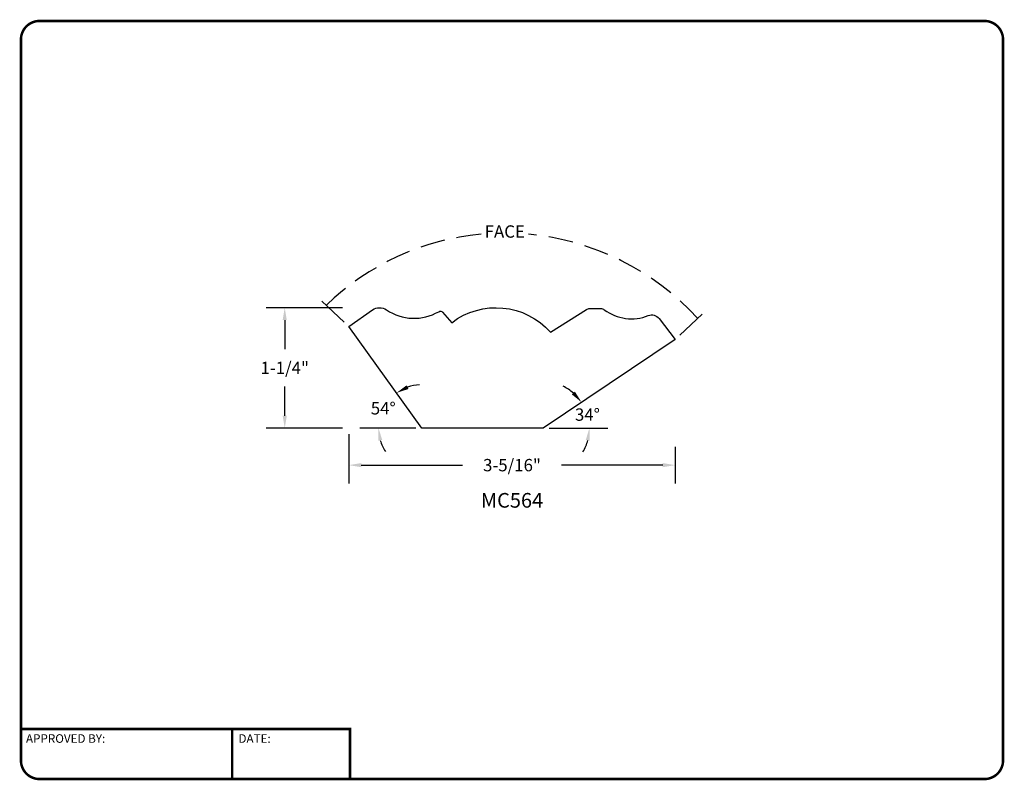
# Model space of a CAD drawing. Units: inches. Extents: x 0.16 to 10.12, y 0 to 7.7.
import ezdxf
from ezdxf.enums import TextEntityAlignment as Align

# ---------------------------------------------------------------- set-up
doc = ezdxf.new("R2010")
doc.units = ezdxf.units.IN
doc.header["$MEASUREMENT"] = 0
doc.linetypes.add('HIDDEN', pattern=[0.375, 0.25, -0.125])
doc.layers.get('DEFPOINTS').update_dxf_attribs({"linetype": 'CONTINUOUS'})
doc.layers.add('BO', color=252, linetype='CONTINUOUS', lineweight=0)
for name, color, linetype in [('C-DRAWING', 210, 'CONTINUOUS'), ('DIM', 2, 'CONTINUOUS'), ('FACE', 5, 'HIDDEN'), ('PROFILE', 6, 'CONTINUOUS')]:
    doc.layers.add(name, color=color, linetype=linetype)
doc.styles.add('ERAS MEDIUM ITC', font='ERASMD.TTF')
doc.styles.add('ROMANS', font='romans')
doc.dimstyles.new('ROMANS', dxfattribs={"dimtxt": 0.125, "dimasz": 0.125, "dimexe": 0.1875, "dimexo": 0.0625, "dimgap": 0.09375, "dimtad": 0, "dimtih": 1, "dimtoh": 1, "dimdec": 6, "dimzin": 0, "dimdsep": 46, "dimlunit": 4, "dimtxsty": 'ROMANS', "dimcen": -0.0625, "dimadec": 0, "dimazin": 3, "dimtfac": 1, "dimtdec": 6, "dimtix": 1, "dimtofl": 0, "dimtmove": 0, "dimatfit": 1, "dimfxl": 0, "dimfrac": 2, "dimtolj": 1, "dimtzin": 0, "dimarcsym": 0})

# ---------------------------------------------------------------- blocks, each defined once
blk = doc.blocks.new('*D17')
at = {"layer": 'DEFPOINTS', "color": 0, "lineweight": 0}
for p in [(2.841, 4.7858), (3.4895, 4.7858), (3.4895, 3.567)]:
    blk.add_point(p, dxfattribs=at)
at = {"layer": 'DIM', "color": 0, "lineweight": -2}
for p, q in [((3.427, 4.7858), (2.6535, 4.7858)), ((3.427, 3.567), (2.6535, 3.567))]:
    blk.add_line(p, q, dxfattribs=at)
at = {"layer": 'DIM', "color": 0}
for p, q in [((2.841, 4.6608), (2.841, 4.3654)), ((2.841, 3.692), (2.841, 3.9874))]:
    blk.add_line(p, q, dxfattribs=at)
at = {"layer": 'DIM', "color": 0, "lineweight": 0}
for points in [[(2.8202, 4.6608), (2.8618, 4.6608), (2.841, 4.7858)], [(2.8202, 3.692), (2.8618, 3.692), (2.841, 3.567)]]:
    blk.add_solid(points, dxfattribs=at)
at = {"layer": 'DIM', "color": 0, "insert": (2.841, 4.1764), "char_height": 0.125, "attachment_point": 5, "style": 'ROMANS'}
blk.add_mtext('\\A1;1-1/4"', dxfattribs=at)
blk = doc.blocks.new('*D18')
at = {"layer": 'DEFPOINTS', "color": 0, "lineweight": 0}
for p in [(3.4895, 3.567), (6.7918, 3.441), (6.7918, 3.1924)]:
    blk.add_point(p, dxfattribs=at)
at = {"layer": 'DIM', "color": 0, "lineweight": -2}
for p, q in [((3.4895, 3.5045), (3.4895, 3.0049)), ((6.7918, 3.3785), (6.7918, 3.0049))]:
    blk.add_line(p, q, dxfattribs=at)
at = {"layer": 'DIM', "color": 0}
for p, q in [((3.6145, 3.1924), (4.6391, 3.1924)), ((6.6668, 3.1924), (5.6421, 3.1924))]:
    blk.add_line(p, q, dxfattribs=at)
at = {"layer": 'DIM', "color": 0, "lineweight": 0}
for points in [[(3.6145, 3.2132), (3.6145, 3.1716), (3.4895, 3.1924)], [(6.6668, 3.2132), (6.6668, 3.1716), (6.7918, 3.1924)]]:
    blk.add_solid(points, dxfattribs=at)
at = {"layer": 'DIM', "color": 0, "insert": (5.1406, 3.1924), "char_height": 0.125, "attachment_point": 5, "style": 'ROMANS'}
blk.add_mtext('\\A1;3-5/16"', dxfattribs=at)
blk = doc.blocks.new('*D19')
at = {"layer": 'DEFPOINTS', "color": 0, "lineweight": 0}
for p in [(3.4895, 4.5961), (3.8744, 3.8265), (4.2289, 3.567), (4.2289, 3.567), (5.4545, 3.567)]:
    blk.add_point(p, dxfattribs=at)
at = {"layer": 'DIM', "color": 0, "lineweight": -2}
blk.add_line((4.1664, 3.567), (3.6021, 3.567), dxfattribs=at)
at = {"layer": 'DIM', "color": 0}
for start, end in [(92.97936, 109.33875), (196.35939, 212.71878)]:
    blk.add_arc((4.2289, 3.567), 0.4393, start, end, dxfattribs=at)
at = {"layer": 'DIM', "color": 0, "lineweight": 0}
for points in [[(4.0931, 3.9631), (4.0738, 4), (3.9726, 3.9238)], [(3.7868, 3.4403), (3.828, 3.4463), (3.7896, 3.567)]]:
    blk.add_solid(points, dxfattribs=at)
at = {"layer": 'DIM', "color": 0, "insert": (3.838, 3.7675), "char_height": 0.125, "attachment_point": 5, "style": 'ROMANS'}
blk.add_mtext('\\A1;54°', dxfattribs=at)
blk = doc.blocks.new('*D20')
at = {"layer": 'DEFPOINTS', "color": 0, "lineweight": 0}
for p in [(6.7918, 4.4648), (5.9151, 3.659), (4.2289, 3.567), (5.4545, 3.567), (5.4545, 3.567)]:
    blk.add_point(p, dxfattribs=at)
at = {"layer": 'DIM', "color": 0, "lineweight": -2}
blk.add_line((5.517, 3.567), (6.1117, 3.567), dxfattribs=at)
at = {"layer": 'DIM', "color": 0}
for start, end in [(49.1677, 64.4604), (329.4146, 344.7073)]:
    blk.add_arc((5.4545, 3.567), 0.4697, start, end, dxfattribs=at)
at = {"layer": 'DIM', "color": 0, "lineweight": 0}
for points in [[(5.7772, 3.9362), (5.746, 3.9086), (5.8445, 3.8288)], [(5.8869, 3.4459), (5.9282, 3.4404), (5.9242, 3.567)]]:
    blk.add_solid(points, dxfattribs=at)
at = {"layer": 'DIM', "color": 0, "insert": (5.9038, 3.7039), "char_height": 0.125, "attachment_point": 5, "style": 'ROMANS'}
blk.add_mtext('\\A1;34°', dxfattribs=at)

msp = doc.modelspace()

# ---------------------------------------------------------------- linework, layer by layer
at = {"layer": 'BO', "color": 0, "const_width": 0.025555, "flags": 128}
msp.add_lwpolyline([(0.171875, 0.203125), (0.171875, 7.5, -0.414213562), (0.359375, 7.6875), (9.921875, 7.6875, -0.414213562), (10.109375, 7.5), (10.109375, 0.203125, -0.414213562), (9.921875, 0.015625), (0.359375, 0.015625, -0.414213562)], format="xyb", close=True, dxfattribs=at)
msp.add_lwpolyline([(3.5014699, 0.015625), (3.5014699, 0.5219009), (0.171875, 0.5219009), (0.171875, 0.203125, 0.414213562), (0.359375, 0.015625), (0.4266144, 0.015625)], format="xyb", dxfattribs=at)
msp.add_lwpolyline([(2.3093627, 0.015625), (2.3093627, 0.5219009)], dxfattribs=at)
at = {"layer": 'FACE', "color": 0, "linetype": 'Continuous', "lineweight": 25}
for p, q in [((3.2152317, 4.8518629), (3.443784, 4.6387344)), ((7.0660183, 4.7205478), (6.837466, 4.5074194))]:
    msp.add_line(p, q, dxfattribs=at)
at = {"layer": 'FACE', "color": 0, "lineweight": 25}
for centre, radius, start, end in [((5.0676438, 2.9429934), 2.5975071, 95.29233959, 134.07126115), ((5.0639713, 2.8910733), 2.6495448, 42.40747479, 84.73232112)]:
    msp.add_arc(centre, radius, start, end, dxfattribs=at)
at = {"layer": 'PROFILE', "color": 0, "flags": 128}
msp.add_lwpolyline([(6.074738, 4.7653081, 0.263711195), (6.5200165, 4.7060898, -0.336836444), (6.6294594, 4.6762322), (6.7917564, 4.4647945), (5.4544908, 3.567036), (4.2289072, 3.567036), (3.4894936, 4.5961095), (3.7288432, 4.7632677, -0.310747872), (3.8705312, 4.7642688, 0.287461053), (4.3988259, 4.74541, -0.356561038), (4.4378581, 4.7390761), (4.5308016, 4.6341493, -0.392909056), (5.530137, 4.5379949), (5.8941664, 4.7682914, -0.14195934), (5.9275807, 4.7779735), (6.0370185, 4.7779735, -0.163406017)], format="xyb", close=True, dxfattribs=at)

# ---------------------------------------------------------------- texts
at = {"layer": 'C-DRAWING', "color": 0, "style": 'ERAS MEDIUM ITC'}
msp.add_text('%%UMC564', height=0.14841167, dxfattribs=at).set_placement((5.140625, 2.8170553), align=Align.MIDDLE)
at = {"layer": 'C-DRAWING', "color": 0, "lineweight": 0, "style": 'ERAS MEDIUM ITC'}
for s, height, p in [('APPROVED BY:', 0.086555523, (0.2227542, 0.3823983)), ('DATE:', 0.08655552, (2.3729381, 0.3823983))]:
    msp.add_text(s, height=height, dxfattribs=at).set_placement(p)
at = {"layer": 'FACE', "color": 0, "lineweight": 25, "style": 'ROMANS'}
msp.add_text('FACE', height=0.125, dxfattribs=at).set_placement((5.0676438, 5.5405005), align=Align.MIDDLE)

# ---------------------------------------------------------------- dimensions: what is measured, and where the dimension line sits
at = {"layer": 'DIM', "color": 0}
dim = msp.add_linear_dim(base=(2.8410018, 4.785786), p1=(3.4894936, 3.567036), p2=(3.4894936, 4.785786), angle=90, text='1-1/4"', dimstyle='ROMANS', override={"dimcen": 0.09375, "dimazin": 0, "dimlwd": 65535}, dxfattribs=at)
dim.commit()
dim.dimension.update_dxf_attribs({"geometry": '*D17', "text_midpoint": (2.8410018, 4.176411)})
for base, line1, picture, middle in [((3.874431, 3.8264851), ((3.4894936, 4.5961095), (4.2289072, 3.567036)), '*D19', (3.8380323, 3.7674954)), ((5.9151178, 3.6590087), ((5.4544908, 3.567036), (6.7917564, 4.4647945)), '*D20', (5.9038352, 3.7038785))]:
    dim = msp.add_angular_dim_2l(base=base, line1=line1, line2=((4.2289072, 3.567036), (5.4544908, 3.567036)), dimstyle='ROMANS', override={"dimcen": 0.09375, "dimazin": 0, "dimlwd": 65535}, dxfattribs=at)
    dim.commit()
    dim.dimension.update_dxf_attribs({"geometry": picture, "text_midpoint": middle})
dim = msp.add_linear_dim(base=(6.7917564, 3.1924055), p1=(3.4894936, 3.567036), p2=(6.7917564, 3.4409631), text='3-5/16"', dimstyle='ROMANS', override={"dimcen": 0.09375, "dimazin": 0, "dimlwd": 65535}, dxfattribs=at)
dim.commit()
dim.dimension.update_dxf_attribs({"geometry": '*D18', "text_midpoint": (5.140625, 3.1924055)})

doc.saveas('drawing.dxf')
